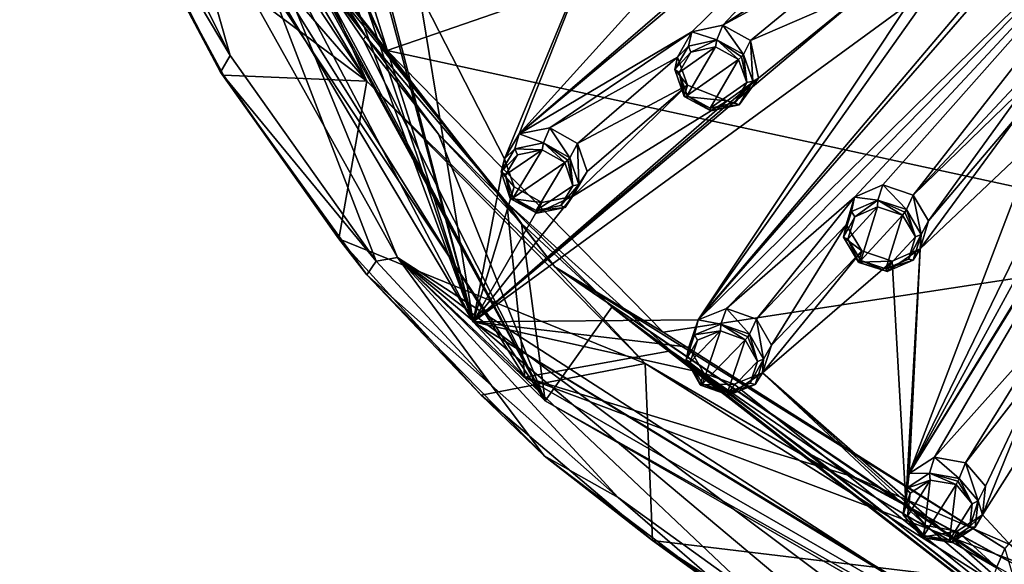
# Model space of a CAD drawing. Units: millimetres. Extents: x -206 to 162, y -158 to 1229.
# Drawn here: x -107 to -69, y 664 to 685 of the extents above; entities that cross this region are included whole.
import ezdxf

# ---------------------------------------------------------------- set-up
doc = ezdxf.new("R2010")
doc.units = ezdxf.units.MM
doc.header["$LTSCALE"] = 41.718519
for name, color, linetype in [('1004', 7, 'CONTINUOUS'), ('1005', 7, 'CONTINUOUS'), ('1016', 7, 'CONTINUOUS'), ('1017', 7, 'CONTINUOUS'), ('1018', 7, 'CONTINUOUS'), ('1019', 7, 'CONTINUOUS'), ('1024', 7, 'CONTINUOUS'), ('1025', 7, 'CONTINUOUS'), ('1026', 7, 'CONTINUOUS'), ('1027', 7, 'CONTINUOUS'), ('1498', 7, 'CONTINUOUS'), ('1515', 7, 'CONTINUOUS'), ('1564', 7, 'CONTINUOUS'), ('386', 7, 'CONTINUOUS'), ('392', 7, 'CONTINUOUS'), ('398', 7, 'CONTINUOUS'), ('401', 7, 'CONTINUOUS'), ('403', 7, 'CONTINUOUS'), ('407', 7, 'CONTINUOUS'), ('424', 7, 'CONTINUOUS'), ('635', 7, 'CONTINUOUS'), ('659', 7, 'CONTINUOUS'), ('682', 7, 'CONTINUOUS'), ('683', 7, 'CONTINUOUS'), ('684', 7, 'CONTINUOUS'), ('685', 7, 'CONTINUOUS'), ('686', 7, 'CONTINUOUS'), ('687', 7, 'CONTINUOUS'), ('724', 7, 'CONTINUOUS'), ('725', 7, 'CONTINUOUS'), ('726', 7, 'CONTINUOUS'), ('762', 7, 'CONTINUOUS'), ('763', 7, 'CONTINUOUS'), ('764', 7, 'CONTINUOUS'), ('765', 7, 'CONTINUOUS'), ('805', 7, 'CONTINUOUS'), ('806', 7, 'CONTINUOUS')]:
    doc.layers.add(name, color=color, linetype=linetype)

msp = doc.modelspace()

# ---------------------------------------------------------------- linework, layer by layer
at = {"layer": '1004', "linetype": 'Continuous'}
for points in [[(-72.114, 667.94, 15.376), (-72.992, 667.366, 14.907), (-72.088, 667.683, 15.455), (-72.114, 667.94, 15.376)], [(-70.988, 667.746, 15.492), (-72.114, 667.94, 15.376), (-71.04, 667.639, 15.574), (-70.988, 667.746, 15.492)], [(-72.114, 667.94, 15.376), (-72.088, 667.683, 15.455), (-71.112, 667.515, 15.556), (-72.114, 667.94, 15.376)], [(-72.114, 667.94, 15.376), (-71.112, 667.515, 15.556), (-71.04, 667.639, 15.574), (-72.114, 667.94, 15.376)], [(-72.992, 667.366, 14.907), (-73.106, 666.361, 14.362), (-72.851, 667.185, 15.049), (-72.992, 667.366, 14.907)], [(-72.992, 667.366, 14.907), (-72.851, 667.185, 15.049), (-72.088, 667.683, 15.455), (-72.992, 667.366, 14.907)], [(-73.106, 666.361, 14.362), (-72.948, 666.312, 14.576), (-72.851, 667.185, 15.049), (-73.106, 666.361, 14.362)], [(-73.106, 666.361, 14.362), (-72.395, 665.519, 14.06), (-72.948, 666.312, 14.576), (-73.106, 666.361, 14.362)], [(-72.948, 666.312, 14.576), (-72.395, 665.519, 14.06), (-72.387, 665.508, 14.205), (-72.948, 666.312, 14.576)], [(-72.332, 665.584, 14.315), (-72.948, 666.312, 14.576), (-72.387, 665.508, 14.205), (-72.332, 665.584, 14.315)]]:
    msp.add_3dface(points, dxfattribs=at)
at = {"layer": '1005', "linetype": 'Continuous'}
for points in [[(-70.495, 666.783, 15.294), (-70.988, 667.746, 15.492), (-71.04, 667.639, 15.574), (-70.495, 666.783, 15.294)], [(-70.275, 666.9, 15.188), (-70.988, 667.746, 15.492), (-70.495, 666.783, 15.294), (-70.275, 666.9, 15.188)], [(-71.112, 667.515, 15.556), (-70.495, 666.783, 15.294), (-71.04, 667.639, 15.574), (-71.112, 667.515, 15.556)], [(-70.392, 665.897, 14.643), (-70.275, 666.9, 15.188), (-70.595, 665.912, 14.821), (-70.392, 665.897, 14.643)], [(-70.275, 666.9, 15.188), (-70.495, 666.783, 15.294), (-70.595, 665.912, 14.821), (-70.275, 666.9, 15.188)], [(-70.392, 665.897, 14.643), (-70.595, 665.912, 14.821), (-71.357, 665.416, 14.416), (-70.392, 665.897, 14.643)], [(-71.27, 665.325, 14.176), (-70.392, 665.897, 14.643), (-71.357, 665.416, 14.416), (-71.27, 665.325, 14.176)], [(-72.395, 665.519, 14.06), (-71.27, 665.325, 14.176), (-72.387, 665.508, 14.205), (-72.395, 665.519, 14.06)], [(-71.27, 665.325, 14.176), (-72.332, 665.584, 14.315), (-72.387, 665.508, 14.205), (-71.27, 665.325, 14.176)], [(-72.332, 665.584, 14.315), (-71.27, 665.325, 14.176), (-71.357, 665.416, 14.416), (-72.332, 665.584, 14.315)]]:
    msp.add_3dface(points, dxfattribs=at)
at = {"layer": '1016', "linetype": 'Continuous'}
for points in [[(-74.075, 678.262, 20.218), (-75.062, 677.83, 19.812), (-74.939, 677.629, 19.943), (-74.075, 678.262, 20.218)], [(-74.075, 678.262, 20.218), (-74.939, 677.629, 19.943), (-74.081, 678.002, 20.296), (-74.075, 678.262, 20.218)], [(-73.135, 677.691, 20.325), (-74.075, 678.262, 20.218), (-74.081, 678.002, 20.296), (-73.135, 677.691, 20.325)], [(-72.983, 677.903, 20.251), (-74.075, 678.262, 20.218), (-73.044, 677.803, 20.338), (-72.983, 677.903, 20.251)], [(-74.075, 678.262, 20.218), (-73.135, 677.691, 20.325), (-73.044, 677.803, 20.338), (-74.075, 678.262, 20.218)], [(-75.062, 677.83, 19.812), (-75.365, 676.86, 19.272), (-74.939, 677.629, 19.943), (-75.062, 677.83, 19.812)], [(-75.365, 676.86, 19.272), (-75.201, 676.787, 19.472), (-74.939, 677.629, 19.943), (-75.365, 676.86, 19.272)], [(-75.365, 676.86, 19.272), (-74.806, 675.92, 18.913), (-75.201, 676.787, 19.472), (-75.365, 676.86, 19.272)], [(-75.201, 676.787, 19.472), (-74.806, 675.92, 18.913), (-74.789, 675.906, 19.056), (-75.201, 676.787, 19.472)], [(-74.716, 675.972, 19.161), (-75.201, 676.787, 19.472), (-74.789, 675.906, 19.056), (-74.716, 675.972, 19.161)]]:
    msp.add_3dface(points, dxfattribs=at)
at = {"layer": '1017', "linetype": 'Continuous'}
for points in [[(-73.135, 677.691, 20.325), (-72.65, 676.876, 20.014), (-73.044, 677.803, 20.338), (-73.135, 677.691, 20.325)], [(-72.65, 676.876, 20.014), (-72.983, 677.903, 20.251), (-73.044, 677.803, 20.338), (-72.65, 676.876, 20.014)], [(-72.424, 676.962, 19.892), (-72.983, 677.903, 20.251), (-72.65, 676.876, 20.014), (-72.424, 676.962, 19.892)], [(-72.727, 675.992, 19.352), (-72.424, 676.962, 19.892), (-72.913, 676.033, 19.543), (-72.727, 675.992, 19.352)], [(-72.424, 676.962, 19.892), (-72.65, 676.876, 20.014), (-72.913, 676.033, 19.543), (-72.424, 676.962, 19.892)], [(-73.715, 675.561, 18.947), (-74.716, 675.972, 19.161), (-74.789, 675.906, 19.056), (-73.715, 675.561, 18.947)], [(-73.715, 675.561, 18.947), (-73.771, 675.66, 19.19), (-74.716, 675.972, 19.161), (-73.715, 675.561, 18.947)], [(-72.727, 675.992, 19.352), (-72.913, 676.033, 19.543), (-73.771, 675.66, 19.19), (-72.727, 675.992, 19.352)], [(-73.715, 675.561, 18.947), (-72.727, 675.992, 19.352), (-73.771, 675.66, 19.19), (-73.715, 675.561, 18.947)], [(-74.806, 675.92, 18.913), (-73.715, 675.561, 18.947), (-74.789, 675.906, 19.056), (-74.806, 675.92, 18.913)]]:
    msp.add_3dface(points, dxfattribs=at)
at = {"layer": '1018', "linetype": 'Continuous'}
for points in [[(-80.009, 673.576, 16.682), (-81.002, 673.172, 16.27), (-80.021, 673.317, 16.755), (-80.009, 673.576, 16.682)], [(-81.002, 673.172, 16.27), (-80.884, 672.966, 16.398), (-80.021, 673.317, 16.755), (-81.002, 673.172, 16.27)], [(-80.009, 673.576, 16.682), (-80.021, 673.317, 16.755), (-79.083, 672.984, 16.78), (-80.009, 673.576, 16.682)], [(-78.926, 673.192, 16.711), (-80.009, 673.576, 16.682), (-78.989, 673.094, 16.795), (-78.926, 673.192, 16.711)], [(-80.009, 673.576, 16.682), (-79.083, 672.984, 16.78), (-78.989, 673.094, 16.795), (-80.009, 673.576, 16.682)], [(-81.002, 673.172, 16.27), (-81.323, 672.218, 15.717), (-80.884, 672.966, 16.398), (-81.002, 673.172, 16.27)], [(-81.323, 672.218, 15.717), (-81.162, 672.137, 15.919), (-80.884, 672.966, 16.398), (-81.323, 672.218, 15.717)], [(-81.323, 672.218, 15.717), (-80.789, 671.278, 15.349), (-81.162, 672.137, 15.919), (-81.323, 672.218, 15.717)], [(-81.162, 672.137, 15.919), (-80.789, 671.278, 15.349), (-80.773, 671.261, 15.492), (-81.162, 672.137, 15.919)], [(-80.698, 671.323, 15.6), (-81.162, 672.137, 15.919), (-80.773, 671.261, 15.492), (-80.698, 671.323, 15.6)]]:
    msp.add_3dface(points, dxfattribs=at)
at = {"layer": '1019', "linetype": 'Continuous'}
for points in [[(-79.083, 672.984, 16.78), (-78.619, 672.167, 16.46), (-78.989, 673.094, 16.795), (-79.083, 672.984, 16.78)], [(-78.619, 672.167, 16.46), (-78.926, 673.192, 16.711), (-78.989, 673.094, 16.795), (-78.619, 672.167, 16.46)], [(-78.391, 672.248, 16.34), (-78.926, 673.192, 16.711), (-78.619, 672.167, 16.46), (-78.391, 672.248, 16.34)], [(-78.715, 671.296, 15.788), (-78.391, 672.248, 16.34), (-78.899, 671.34, 15.981), (-78.715, 671.296, 15.788)], [(-78.391, 672.248, 16.34), (-78.619, 672.167, 16.46), (-78.899, 671.34, 15.981), (-78.391, 672.248, 16.34)], [(-80.789, 671.278, 15.349), (-79.708, 670.894, 15.378), (-80.773, 671.261, 15.492), (-80.789, 671.278, 15.349)], [(-79.708, 670.894, 15.378), (-80.698, 671.323, 15.6), (-80.773, 671.261, 15.492), (-79.708, 670.894, 15.378)], [(-80.698, 671.323, 15.6), (-79.708, 670.894, 15.378), (-79.761, 670.991, 15.625), (-80.698, 671.323, 15.6)], [(-78.715, 671.296, 15.788), (-78.899, 671.34, 15.981), (-79.761, 670.991, 15.625), (-78.715, 671.296, 15.788)], [(-79.708, 670.894, 15.378), (-78.715, 671.296, 15.788), (-79.761, 670.991, 15.625), (-79.708, 670.894, 15.378)]]:
    msp.add_3dface(points, dxfattribs=at)
at = {"layer": '1024', "linetype": 'Continuous'}
for points in [[(-80.16, 684.31, 21.955), (-81.236, 684.075, 21.621), (-81.141, 683.851, 21.738), (-80.16, 684.31, 21.955)], [(-80.16, 684.31, 21.955), (-81.141, 683.851, 21.738), (-80.207, 684.054, 22.029), (-80.16, 684.31, 21.955)], [(-79.333, 683.577, 21.977), (-80.16, 684.31, 21.955), (-80.207, 684.054, 22.029), (-79.333, 683.577, 21.977)], [(-79.151, 683.761, 21.895), (-80.16, 684.31, 21.955), (-79.222, 683.671, 21.985), (-79.151, 683.761, 21.895)], [(-80.16, 684.31, 21.955), (-79.333, 683.577, 21.977), (-79.222, 683.671, 21.985), (-80.16, 684.31, 21.955)], [(-81.236, 684.075, 21.621), (-81.748, 683.192, 21.089), (-81.141, 683.851, 21.738), (-81.236, 684.075, 21.621)], [(-81.748, 683.192, 21.089), (-81.586, 683.084, 21.275), (-81.141, 683.851, 21.738), (-81.748, 683.192, 21.089)], [(-81.748, 683.192, 21.089), (-81.396, 682.179, 20.67), (-81.586, 683.084, 21.275), (-81.748, 683.192, 21.089)], [(-81.586, 683.084, 21.275), (-81.396, 682.179, 20.67), (-81.371, 682.158, 20.81), (-81.586, 683.084, 21.275)], [(-81.281, 682.206, 20.911), (-81.586, 683.084, 21.275), (-81.371, 682.158, 20.81), (-81.281, 682.206, 20.911)]]:
    msp.add_3dface(points, dxfattribs=at)
at = {"layer": '1025', "linetype": 'Continuous'}
for points in [[(-79.028, 682.7, 21.614), (-79.151, 683.761, 21.895), (-79.222, 683.671, 21.985), (-79.028, 682.7, 21.614)], [(-78.799, 682.748, 21.477), (-79.151, 683.761, 21.895), (-79.028, 682.7, 21.614), (-78.799, 682.748, 21.477)], [(-79.333, 683.577, 21.977), (-79.028, 682.7, 21.614), (-79.222, 683.671, 21.985), (-79.333, 683.577, 21.977)], [(-79.312, 681.865, 20.944), (-78.799, 682.748, 21.477), (-79.472, 681.933, 21.15), (-79.312, 681.865, 20.944)], [(-78.799, 682.748, 21.477), (-79.028, 682.7, 21.614), (-79.472, 681.933, 21.15), (-78.799, 682.748, 21.477)], [(-81.396, 682.179, 20.67), (-80.388, 681.63, 20.61), (-81.371, 682.158, 20.81), (-81.396, 682.179, 20.67)], [(-80.388, 681.63, 20.61), (-81.281, 682.206, 20.911), (-81.371, 682.158, 20.81), (-80.388, 681.63, 20.61)], [(-80.388, 681.63, 20.61), (-80.407, 681.73, 20.86), (-81.281, 682.206, 20.911), (-80.388, 681.63, 20.61)], [(-79.312, 681.865, 20.944), (-79.472, 681.933, 21.15), (-80.407, 681.73, 20.86), (-79.312, 681.865, 20.944)], [(-80.388, 681.63, 20.61), (-79.312, 681.865, 20.944), (-80.407, 681.73, 20.86), (-80.388, 681.63, 20.61)]]:
    msp.add_3dface(points, dxfattribs=at)
at = {"layer": '1026', "linetype": 'Continuous'}
for points in [[(-86.719, 680.419, 18.672), (-87.794, 680.201, 18.329), (-86.771, 680.164, 18.742), (-86.719, 680.419, 18.672)], [(-86.719, 680.419, 18.672), (-86.771, 680.164, 18.742), (-85.903, 679.677, 18.691), (-86.719, 680.419, 18.672)], [(-85.719, 679.858, 18.613), (-86.719, 680.419, 18.672), (-85.792, 679.769, 18.701), (-85.719, 679.858, 18.613)], [(-86.719, 680.419, 18.672), (-85.903, 679.677, 18.691), (-85.792, 679.769, 18.701), (-86.719, 680.419, 18.672)], [(-87.794, 680.201, 18.329), (-88.31, 679.331, 17.784), (-87.703, 679.974, 18.444), (-87.794, 680.201, 18.329)], [(-87.794, 680.201, 18.329), (-87.703, 679.974, 18.444), (-86.771, 680.164, 18.742), (-87.794, 680.201, 18.329)], [(-88.31, 679.331, 17.784), (-88.151, 679.218, 17.972), (-87.703, 679.974, 18.444), (-88.31, 679.331, 17.784)], [(-88.31, 679.331, 17.784), (-87.97, 678.326, 17.361), (-88.151, 679.218, 17.972), (-88.31, 679.331, 17.784)], [(-88.151, 679.218, 17.972), (-87.97, 678.326, 17.361), (-87.948, 678.302, 17.502), (-88.151, 679.218, 17.972)], [(-87.856, 678.348, 17.605), (-88.151, 679.218, 17.972), (-87.948, 678.302, 17.502), (-87.856, 678.348, 17.605)]]:
    msp.add_3dface(points, dxfattribs=at)
at = {"layer": '1027', "linetype": 'Continuous'}
for points in [[(-85.903, 679.677, 18.691), (-85.609, 678.803, 18.322), (-85.792, 679.769, 18.701), (-85.903, 679.677, 18.691)], [(-85.609, 678.803, 18.322), (-85.719, 679.858, 18.613), (-85.792, 679.769, 18.701), (-85.609, 678.803, 18.322)], [(-85.379, 678.849, 18.188), (-85.719, 679.858, 18.613), (-85.609, 678.803, 18.322), (-85.379, 678.849, 18.188)], [(-85.898, 677.981, 17.644), (-85.379, 678.849, 18.188), (-86.058, 678.05, 17.851), (-85.898, 677.981, 17.644)], [(-85.379, 678.849, 18.188), (-85.609, 678.803, 18.322), (-86.058, 678.05, 17.851), (-85.379, 678.849, 18.188)], [(-87.97, 678.326, 17.361), (-86.971, 677.765, 17.302), (-87.948, 678.302, 17.502), (-87.97, 678.326, 17.361)], [(-86.971, 677.765, 17.302), (-87.856, 678.348, 17.605), (-87.948, 678.302, 17.502), (-86.971, 677.765, 17.302)], [(-87.856, 678.348, 17.605), (-86.971, 677.765, 17.302), (-86.989, 677.862, 17.554), (-87.856, 678.348, 17.605)], [(-85.898, 677.981, 17.644), (-86.058, 678.05, 17.851), (-86.989, 677.862, 17.554), (-85.898, 677.981, 17.644)], [(-86.971, 677.765, 17.302), (-85.898, 677.981, 17.644), (-86.989, 677.862, 17.554), (-86.971, 677.765, 17.302)]]:
    msp.add_3dface(points, dxfattribs=at)
at = {"layer": '1498', "linetype": 'Continuous'}
for points in [[(-93.439, 684.44, 5.677), (-97.789, 691.297, 8.272), (-96.093, 688.082, 7.007), (-93.439, 684.44, 5.677)], [(-93.541, 684.328, 5.61), (-93.439, 684.44, 5.677), (-96.093, 688.082, 7.007), (-93.541, 684.328, 5.61)], [(-90.684, 680.75, 4.339), (-93.439, 684.44, 5.677), (-93.541, 684.328, 5.61), (-90.684, 680.75, 4.339)], [(-88.107, 678.153, 3.486), (-93.439, 684.44, 5.677), (-90.684, 680.75, 4.339), (-88.107, 678.153, 3.486)], [(-87.542, 677.372, 3.2), (-88.107, 678.153, 3.486), (-90.684, 680.75, 4.339), (-87.542, 677.372, 3.2)], [(-81.903, 672.567, 1.746), (-88.107, 678.153, 3.486), (-84.134, 674.216, 2.203), (-81.903, 672.567, 1.746)], [(-84.134, 674.216, 2.203), (-88.107, 678.153, 3.486), (-87.542, 677.372, 3.2), (-84.134, 674.216, 2.203)], [(-84.134, 674.216, 2.203), (-81.905, 672.565, 1.745), (-81.903, 672.567, 1.746), (-84.134, 674.216, 2.203)], [(-76.606, 668.641, 0.654), (-81.903, 672.567, 1.746), (-81.905, 672.565, 1.745), (-76.606, 668.641, 0.654)], [(-74.952, 667.793, 0.49), (-81.903, 672.567, 1.746), (-76.606, 668.641, 0.654), (-74.952, 667.793, 0.49)], [(-68.287, 664.164, -0.27), (-74.952, 667.793, 0.49), (-76.606, 668.641, 0.654), (-68.287, 664.164, -0.27)], [(-59.374, 661.039, -0.479), (-74.952, 667.793, 0.49), (-68.287, 664.164, -0.27), (-59.374, 661.039, -0.479)]]:
    msp.add_3dface(points, dxfattribs=at)
at = {"layer": '1515', "linetype": 'Continuous'}
for points in [[(-102.553, 694.543, 20.247), (-86.655, 670.677, 12.254), (-100.228, 696.032, 10.144), (-102.553, 694.543, 20.247)], [(-86.655, 670.677, 12.254), (-98.326, 691.991, 8.521), (-100.228, 696.032, 10.144), (-86.655, 670.677, 12.254)], [(-86.655, 670.677, 12.254), (-96.093, 688.082, 7.007), (-98.326, 691.991, 8.521), (-86.655, 670.677, 12.254)], [(-86.655, 670.677, 12.254), (-93.541, 684.328, 5.61), (-96.093, 688.082, 7.007), (-86.655, 670.677, 12.254)], [(-86.655, 670.677, 12.254), (-90.684, 680.75, 4.339), (-93.541, 684.328, 5.61), (-86.655, 670.677, 12.254)], [(-86.655, 670.677, 12.254), (-87.542, 677.372, 3.2), (-90.684, 680.75, 4.339), (-86.655, 670.677, 12.254)], [(-86.655, 670.677, 12.254), (-84.134, 674.216, 2.203), (-87.542, 677.372, 3.2), (-86.655, 670.677, 12.254)], [(-86.655, 670.677, 12.254), (-60.816, 656.126, 9.645), (-84.134, 674.216, 2.203), (-86.655, 670.677, 12.254)], [(-84.134, 674.216, 2.203), (-60.816, 656.126, 9.645), (-81.905, 672.565, 1.745), (-84.134, 674.216, 2.203)], [(-76.606, 668.641, 0.654), (-81.905, 672.565, 1.745), (-60.816, 656.126, 9.645), (-76.606, 668.641, 0.654)], [(-60.816, 656.126, 9.645), (-68.287, 664.164, -0.27), (-76.606, 668.641, 0.654), (-60.816, 656.126, 9.645)]]:
    msp.add_3dface(points, dxfattribs=at)
at = {"layer": '1564', "linetype": 'Continuous'}
for points in [[(-87.416, 671.564, 12.586), (-103.108, 696.678, 21.147), (-88.107, 678.153, 3.486), (-87.416, 671.564, 12.586)], [(-103.108, 696.678, 21.147), (-97.789, 691.297, 8.272), (-93.439, 684.44, 5.677), (-103.108, 696.678, 21.147)], [(-103.108, 696.678, 21.147), (-93.439, 684.44, 5.677), (-88.107, 678.153, 3.486), (-103.108, 696.678, 21.147)], [(-87.416, 671.564, 12.586), (-88.107, 678.153, 3.486), (-81.903, 672.567, 1.746), (-87.416, 671.564, 12.586)], [(-87.416, 671.564, 12.586), (-81.903, 672.567, 1.746), (-74.952, 667.793, 0.49), (-87.416, 671.564, 12.586)], [(-60.813, 656.251, 9.76), (-87.416, 671.564, 12.586), (-59.374, 661.039, -0.479), (-60.813, 656.251, 9.76)], [(-87.416, 671.564, 12.586), (-74.952, 667.793, 0.49), (-59.374, 661.039, -0.479), (-87.416, 671.564, 12.586)]]:
    msp.add_3dface(points, dxfattribs=at)
at = {"layer": '386', "color": 7, "linetype": 'Continuous', "true_color": 0xf5f5f5}
for points in [[(-93.401, 682.75, 0.587), (-106.526, 702.66, 22.087), (-105.12, 709.096, 10.233), (-93.401, 682.75, 0.587)], [(-104.82, 695.935, 19.444), (-106.526, 702.66, 22.087), (-93.401, 682.75, 0.587), (-104.82, 695.935, 19.444)], [(-102.261, 689.368, 16.988), (-104.82, 695.935, 19.444), (-93.401, 682.75, 0.587), (-102.261, 689.368, 16.988)], [(-98.823, 682.975, 14.731), (-102.261, 689.368, 16.988), (-93.401, 682.75, 0.587), (-98.823, 682.975, 14.731)], [(-94.45, 676.793, 12.696), (-98.823, 682.975, 14.731), (-93.401, 682.75, 0.587), (-94.45, 676.793, 12.696)], [(-82.868, 672.083, -2.505), (-94.45, 676.793, 12.696), (-93.401, 682.75, 0.587), (-82.868, 672.083, -2.505)], [(-89.069, 670.895, 10.924), (-94.45, 676.793, 12.696), (-82.868, 672.083, -2.505), (-89.069, 670.895, 10.924)], [(-82.594, 665.398, 9.478), (-89.069, 670.895, 10.924), (-82.868, 672.083, -2.505), (-82.594, 665.398, 9.478)], [(-69.771, 663.859, -4.189), (-82.594, 665.398, 9.478), (-82.868, 672.083, -2.505), (-69.771, 663.859, -4.189)], [(-74.946, 660.478, 8.444), (-82.594, 665.398, 9.478), (-69.771, 663.859, -4.189), (-74.946, 660.478, 8.444)]]:
    msp.add_3dface(points, dxfattribs=at)
at = {"layer": '392', "color": 7, "linetype": 'Continuous', "true_color": 0xf5f5f5}
for points in [[(-98.563, 683.72, 16.297), (-93.041, 675.957, 13.745), (-105.746, 708.961, 26.194), (-98.563, 683.72, 16.297)], [(-105.746, 708.961, 26.194), (-93.041, 675.957, 13.745), (-92.232, 676.095, 14.006), (-105.746, 708.961, 26.194)], [(-102.656, 691.966, 19.256), (-98.563, 683.72, 16.297), (-105.746, 708.961, 26.194), (-102.656, 691.966, 19.256)], [(-93.041, 675.957, 13.745), (-88.68, 671.249, 12.341), (-92.232, 676.095, 14.006), (-93.041, 675.957, 13.745)], [(-67.103, 657.28, 9.385), (-60.875, 655.85, 9.735), (-92.232, 676.095, 14.006), (-67.103, 657.28, 9.385)], [(-73.019, 659.983, 9.712), (-67.103, 657.28, 9.385), (-92.232, 676.095, 14.006), (-73.019, 659.983, 9.712)], [(-78.642, 663.246, 10.321), (-73.019, 659.983, 9.712), (-92.232, 676.095, 14.006), (-78.642, 663.246, 10.321)], [(-83.889, 667.023, 11.202), (-78.642, 663.246, 10.321), (-92.232, 676.095, 14.006), (-83.889, 667.023, 11.202)], [(-88.68, 671.249, 12.341), (-83.889, 667.023, 11.202), (-92.232, 676.095, 14.006), (-88.68, 671.249, 12.341)]]:
    msp.add_3dface(points, dxfattribs=at)
at = {"layer": '398', "color": 7, "linetype": 'Continuous', "true_color": 0xf5f5f5}
for points in [[(-98.563, 683.72, 16.297), (-102.656, 691.966, 19.256), (-103.143, 691.41, 18.593), (-98.563, 683.72, 16.297)], [(-103.143, 691.41, 18.593), (-102.261, 689.368, 16.988), (-98.929, 683.099, 15.62), (-103.143, 691.41, 18.593)], [(-98.563, 683.72, 16.297), (-103.143, 691.41, 18.593), (-98.929, 683.099, 15.62), (-98.563, 683.72, 16.297)], [(-102.261, 689.368, 16.988), (-98.823, 682.975, 14.731), (-98.929, 683.099, 15.62), (-102.261, 689.368, 16.988)], [(-93.041, 675.957, 13.745), (-98.563, 683.72, 16.297), (-98.929, 683.099, 15.62), (-93.041, 675.957, 13.745)], [(-98.823, 682.975, 14.731), (-94.45, 676.793, 12.696), (-98.929, 683.099, 15.62), (-98.823, 682.975, 14.731)], [(-98.929, 683.099, 15.62), (-94.45, 676.793, 12.696), (-93.398, 675.431, 13.109), (-98.929, 683.099, 15.62)], [(-93.041, 675.957, 13.745), (-98.929, 683.099, 15.62), (-93.398, 675.431, 13.109), (-93.041, 675.957, 13.745)], [(-94.45, 676.793, 12.696), (-89.069, 670.895, 10.924), (-93.398, 675.431, 13.109), (-94.45, 676.793, 12.696)], [(-88.68, 671.249, 12.341), (-93.041, 675.957, 13.745), (-93.398, 675.431, 13.109), (-88.68, 671.249, 12.341)], [(-93.398, 675.431, 13.109), (-89.069, 670.895, 10.924), (-86.688, 668.597, 11.121), (-93.398, 675.431, 13.109)], [(-88.68, 671.249, 12.341), (-93.398, 675.431, 13.109), (-86.688, 668.597, 11.121), (-88.68, 671.249, 12.341)], [(-83.889, 667.023, 11.202), (-88.68, 671.249, 12.341), (-86.688, 668.597, 11.121), (-83.889, 667.023, 11.202)], [(-89.069, 670.895, 10.924), (-82.594, 665.398, 9.478), (-86.688, 668.597, 11.121), (-89.069, 670.895, 10.924)], [(-86.688, 668.597, 11.121), (-82.594, 665.398, 9.478), (-78.965, 662.766, 9.705), (-86.688, 668.597, 11.121)], [(-83.889, 667.023, 11.202), (-86.688, 668.597, 11.121), (-78.965, 662.766, 9.705), (-83.889, 667.023, 11.202)], [(-78.642, 663.246, 10.321), (-83.889, 667.023, 11.202), (-78.965, 662.766, 9.705), (-78.642, 663.246, 10.321)], [(-82.594, 665.398, 9.478), (-74.946, 660.478, 8.444), (-78.965, 662.766, 9.705), (-82.594, 665.398, 9.478)]]:
    msp.add_3dface(points, dxfattribs=at)
at = {"layer": '401', "color": 7, "linetype": 'Continuous', "true_color": 0xf5f5f5}
for points in [[(-104.024, 709.69, 9.213), (-92.626, 683.912, -0.404), (-104.803, 709.443, 9.506), (-104.024, 709.69, 9.213)], [(-104.803, 709.443, 9.506), (-92.626, 683.912, -0.404), (-98.474, 691.317, 2.606), (-104.803, 709.443, 9.506)], [(-93.401, 682.75, 0.587), (-105.12, 709.096, 10.233), (-98.474, 691.317, 2.606), (-93.401, 682.75, 0.587)], [(-93.401, 682.75, 0.587), (-98.474, 691.317, 2.606), (-86.292, 675.742, -2.388), (-93.401, 682.75, 0.587)], [(-98.474, 691.317, 2.606), (-92.626, 683.912, -0.404), (-86.292, 675.742, -2.388), (-98.474, 691.317, 2.606)], [(-92.626, 683.912, -0.404), (-82.187, 673.272, -3.626), (-86.292, 675.742, -2.388), (-92.626, 683.912, -0.404)], [(-82.868, 672.083, -2.505), (-93.401, 682.75, 0.587), (-86.292, 675.742, -2.388), (-82.868, 672.083, -2.505)], [(-82.868, 672.083, -2.505), (-86.292, 675.742, -2.388), (-69.578, 664.368, -4.979), (-82.868, 672.083, -2.505)], [(-82.187, 673.272, -3.626), (-69.263, 665.089, -5.474), (-86.292, 675.742, -2.388), (-82.187, 673.272, -3.626)], [(-86.292, 675.742, -2.388), (-69.263, 665.089, -5.474), (-69.562, 664.404, -5.016), (-86.292, 675.742, -2.388)], [(-69.578, 664.368, -4.979), (-86.292, 675.742, -2.388), (-69.562, 664.404, -5.016), (-69.578, 664.368, -4.979)], [(-69.771, 663.859, -4.189), (-82.868, 672.083, -2.505), (-69.578, 664.368, -4.979), (-69.771, 663.859, -4.189)]]:
    msp.add_3dface(points, dxfattribs=at)
at = {"layer": '403', "color": 7, "linetype": 'Continuous', "true_color": 0xf5f5f5}
msp.add_3dface([(-69.562, 664.404, -5.016), (-69.263, 665.089, -5.474), (-68.967, 664.068, -5.015), (-69.562, 664.404, -5.016)], dxfattribs=at)
at = {"layer": '407', "color": 7, "linetype": 'Continuous', "true_color": 0xf5f5f5}
for points in [[(-92.626, 683.912, -0.404), (-104.024, 709.69, 9.213), (-67.797, 692.472, -2.283), (-92.626, 683.912, -0.404)], [(-59.496, 676.732, -7.823), (-92.626, 683.912, -0.404), (-67.797, 692.472, -2.283), (-59.496, 676.732, -7.823)], [(-82.187, 673.272, -3.626), (-92.626, 683.912, -0.404), (-59.496, 676.732, -7.823), (-82.187, 673.272, -3.626)], [(-69.263, 665.089, -5.474), (-82.187, 673.272, -3.626), (-59.496, 676.732, -7.823), (-69.263, 665.089, -5.474)]]:
    msp.add_3dface(points, dxfattribs=at)
at = {"layer": '424', "color": 7, "linetype": 'Continuous', "true_color": 0xf5f5f5}
for points in [[(-105.746, 708.961, 26.194), (-92.232, 676.095, 14.006), (-102.553, 694.543, 20.247), (-105.746, 708.961, 26.194)], [(-102.553, 694.543, 20.247), (-92.232, 676.095, 14.006), (-86.655, 670.677, 12.254), (-102.553, 694.543, 20.247)], [(-92.232, 676.095, 14.006), (-60.875, 655.85, 9.735), (-86.655, 670.677, 12.254), (-92.232, 676.095, 14.006)], [(-60.875, 655.85, 9.735), (-60.816, 656.126, 9.645), (-86.655, 670.677, 12.254), (-60.875, 655.85, 9.735)]]:
    msp.add_3dface(points, dxfattribs=at)
at = {"layer": '635', "linetype": 'Continuous'}
for points in [[(-104.311, 702.021, 23.483), (-89.373, 673.66, 13.425), (-98.215, 697.574, 22.941), (-104.311, 702.021, 23.483)], [(-98.215, 697.574, 22.941), (-89.373, 673.66, 13.425), (-97.081, 696.468, 22.701), (-98.215, 697.574, 22.941)], [(-97.081, 696.468, 22.701), (-89.373, 673.66, 13.425), (-95.57, 696.759, 23.188), (-97.081, 696.468, 22.701)], [(-95.57, 696.759, 23.188), (-89.373, 673.66, 13.425), (-93.547, 686.855, 19.003), (-95.57, 696.759, 23.188)], [(-87.635, 680.764, 17.371), (-81.103, 684.622, 20.65), (-69.528, 695.91, 28.218), (-87.635, 680.764, 17.371)], [(-70.863, 695.219, 27.654), (-87.635, 680.764, 17.371), (-69.528, 695.91, 28.218), (-70.863, 695.219, 27.654)], [(-81.103, 684.622, 20.65), (-79.938, 684.868, 21.009), (-69.528, 695.91, 28.218), (-81.103, 684.622, 20.65)], [(-69.528, 695.91, 28.218), (-79.938, 684.868, 21.009), (-67.527, 693.094, 27.29), (-69.528, 695.91, 28.218)], [(-77.251, 692.232, 25.042), (-87.635, 680.764, 17.371), (-70.863, 695.219, 27.654), (-77.251, 692.232, 25.042)], [(-67.527, 693.094, 27.29), (-79.938, 684.868, 21.009), (-68.729, 692.214, 26.663), (-67.527, 693.094, 27.29)], [(-79.793, 674.165, 15.75), (-61.558, 692.734, 28.171), (-80.87, 673.737, 15.31), (-79.793, 674.165, 15.75)], [(-80.87, 673.737, 15.31), (-61.558, 692.734, 28.171), (-65.722, 691.133, 26.703), (-80.87, 673.737, 15.31)], [(-61.558, 692.734, 28.171), (-79.793, 674.165, 15.75), (-74.952, 678.374, 18.836), (-61.558, 692.734, 28.171)], [(-73.882, 678.833, 19.273), (-61.558, 692.734, 28.171), (-74.952, 678.374, 18.836), (-73.882, 678.833, 19.273)], [(-72.739, 678.449, 19.305), (-61.558, 692.734, 28.171), (-73.882, 678.833, 19.273), (-72.739, 678.449, 19.305)], [(-61.558, 692.734, 28.171), (-72.739, 678.449, 19.305), (-64.034, 687.755, 25.414), (-61.558, 692.734, 28.171)], [(-84.338, 689.15, 22.136), (-87.635, 680.764, 17.371), (-77.251, 692.232, 25.042), (-84.338, 689.15, 22.136)], [(-79.938, 684.868, 21.009), (-74.769, 687.66, 23.38), (-68.729, 692.214, 26.663), (-79.938, 684.868, 21.009)], [(-66.89, 690.213, 26.064), (-80.87, 673.737, 15.31), (-65.722, 691.133, 26.703), (-66.89, 690.213, 26.064)], [(-71.763, 686.565, 23.437), (-80.87, 673.737, 15.31), (-66.89, 690.213, 26.064), (-71.763, 686.565, 23.437)], [(-91.415, 686.115, 19.133), (-88.19, 679.822, 16.783), (-84.338, 689.15, 22.136), (-91.415, 686.115, 19.133)], [(-88.19, 679.822, 16.783), (-87.635, 680.764, 17.371), (-84.338, 689.15, 22.136), (-88.19, 679.822, 16.783)], [(-79.938, 684.868, 21.009), (-78.884, 684.285, 20.943), (-74.769, 687.66, 23.38), (-79.938, 684.868, 21.009)], [(-78.884, 684.285, 20.943), (-74.444, 686.213, 22.754), (-74.769, 687.66, 23.38), (-78.884, 684.285, 20.943)], [(-72.739, 678.449, 19.305), (-68.439, 682.617, 22.159), (-64.034, 687.755, 25.414), (-72.739, 678.449, 19.305)], [(-72.885, 667.928, 13.942), (-71.932, 668.54, 14.444), (-60.892, 687.31, 25.746), (-72.885, 667.928, 13.942)], [(-61.724, 686.131, 25.043), (-72.885, 667.928, 13.942), (-60.892, 687.31, 25.746), (-61.724, 686.131, 25.043)], [(-71.932, 668.54, 14.444), (-67.661, 673.306, 17.688), (-60.892, 687.31, 25.746), (-71.932, 668.54, 14.444)], [(-93.547, 686.855, 19.003), (-89.373, 673.66, 13.425), (-92.621, 686.094, 18.849), (-93.547, 686.855, 19.003)], [(-72.933, 685.657, 22.78), (-80.87, 673.737, 15.31), (-71.763, 686.565, 23.437), (-72.933, 685.657, 22.78)], [(-92.621, 686.094, 18.849), (-89.373, 673.66, 13.425), (-91.415, 686.115, 19.133), (-92.621, 686.094, 18.849)], [(-91.415, 686.115, 19.133), (-89.373, 673.66, 13.425), (-88.19, 679.822, 16.783), (-91.415, 686.115, 19.133)], [(-78.588, 682.861, 20.312), (-89.373, 673.66, 13.425), (-74.444, 686.213, 22.754), (-78.588, 682.861, 20.312)], [(-74.444, 686.213, 22.754), (-89.373, 673.66, 13.425), (-72.933, 685.657, 22.78), (-74.444, 686.213, 22.754)], [(-78.884, 684.285, 20.943), (-78.588, 682.861, 20.312), (-74.444, 686.213, 22.754), (-78.884, 684.285, 20.943)], [(-65.851, 680.783, 21.737), (-72.885, 667.928, 13.942), (-61.724, 686.131, 25.043), (-65.851, 680.783, 21.737)], [(-89.373, 673.66, 13.425), (-80.87, 673.737, 15.31), (-72.933, 685.657, 22.78), (-89.373, 673.66, 13.425)], [(-87.635, 680.764, 17.371), (-86.473, 680.991, 17.737), (-81.103, 684.622, 20.65), (-87.635, 680.764, 17.371)], [(-81.103, 684.622, 20.65), (-86.473, 680.991, 17.737), (-81.65, 683.664, 20.072), (-81.103, 684.622, 20.65)], [(-86.473, 680.991, 17.737), (-85.428, 680.397, 17.672), (-81.65, 683.664, 20.072), (-86.473, 680.991, 17.737)], [(-85.428, 680.397, 17.672), (-81.274, 682.603, 19.635), (-81.65, 683.664, 20.072), (-85.428, 680.397, 17.672)], [(-79.763, 682.007, 19.656), (-89.373, 673.66, 13.425), (-78.588, 682.861, 20.312), (-79.763, 682.007, 19.656)], [(-85.064, 679.343, 17.229), (-85.616, 678.399, 16.641), (-81.274, 682.603, 19.635), (-85.064, 679.343, 17.229)], [(-81.274, 682.603, 19.635), (-85.616, 678.399, 16.641), (-79.763, 682.007, 19.656), (-81.274, 682.603, 19.635)], [(-85.428, 680.397, 17.672), (-85.064, 679.343, 17.229), (-81.274, 682.603, 19.635), (-85.428, 680.397, 17.672)], [(-72.739, 678.449, 19.305), (-72.147, 677.472, 18.934), (-68.439, 682.617, 22.159), (-72.739, 678.449, 19.305)], [(-68.439, 682.617, 22.159), (-72.147, 677.472, 18.934), (-68.7, 681.542, 21.588), (-68.439, 682.617, 22.159)], [(-85.616, 678.399, 16.641), (-89.373, 673.66, 13.425), (-79.763, 682.007, 19.656), (-85.616, 678.399, 16.641)], [(-72.147, 677.472, 18.934), (-72.462, 676.419, 18.348), (-68.7, 681.542, 21.588), (-72.147, 677.472, 18.934)], [(-72.462, 676.419, 18.348), (-68.055, 680.583, 21.238), (-68.7, 681.542, 21.588), (-72.462, 676.419, 18.348)], [(-66.888, 680.259, 21.293), (-72.885, 667.928, 13.942), (-65.851, 680.783, 21.737), (-66.888, 680.259, 21.293)], [(-72.462, 676.419, 18.348), (-72.885, 667.928, 13.942), (-68.055, 680.583, 21.238), (-72.462, 676.419, 18.348)], [(-68.055, 680.583, 21.238), (-72.885, 667.928, 13.942), (-66.888, 680.259, 21.293), (-68.055, 680.583, 21.238)], [(-89.373, 673.66, 13.425), (-87.827, 678.764, 16.339), (-88.19, 679.822, 16.783), (-89.373, 673.66, 13.425)], [(-87.827, 678.764, 16.339), (-89.373, 673.66, 13.425), (-86.777, 678.169, 16.273), (-87.827, 678.764, 16.339)], [(-86.777, 678.169, 16.273), (-89.373, 673.66, 13.425), (-85.616, 678.399, 16.641), (-86.777, 678.169, 16.273)], [(-79.793, 674.165, 15.75), (-78.661, 673.756, 15.776), (-74.952, 678.374, 18.836), (-79.793, 674.165, 15.75)], [(-74.952, 678.374, 18.836), (-78.661, 673.756, 15.776), (-75.273, 677.323, 18.251), (-74.952, 678.374, 18.836)], [(-78.661, 673.756, 15.776), (-78.093, 672.772, 15.392), (-75.273, 677.323, 18.251), (-78.661, 673.756, 15.776)], [(-78.093, 672.772, 15.392), (-74.68, 676.339, 17.877), (-75.273, 677.323, 18.251), (-78.093, 672.772, 15.392)], [(-78.093, 672.772, 15.392), (-78.433, 671.738, 14.795), (-74.68, 676.339, 17.877), (-78.093, 672.772, 15.392)], [(-74.68, 676.339, 17.877), (-78.433, 671.738, 14.795), (-73.53, 675.956, 17.91), (-74.68, 676.339, 17.877)], [(-73.53, 675.956, 17.91), (-73.005, 666.842, 13.353), (-72.462, 676.419, 18.348), (-73.53, 675.956, 17.91)], [(-73.005, 666.842, 13.353), (-72.885, 667.928, 13.942), (-72.462, 676.419, 18.348), (-73.005, 666.842, 13.353)], [(-78.433, 671.738, 14.795), (-73.005, 666.842, 13.353), (-73.53, 675.956, 17.91), (-78.433, 671.738, 14.795)], [(-80.87, 673.737, 15.31), (-89.373, 673.66, 13.425), (-81.213, 672.705, 14.713), (-80.87, 673.737, 15.31)], [(-89.373, 673.66, 13.425), (-60.793, 656.332, 10.014), (-80.645, 671.716, 14.327), (-89.373, 673.66, 13.425)], [(-89.373, 673.66, 13.425), (-80.645, 671.716, 14.327), (-81.213, 672.705, 14.713), (-89.373, 673.66, 13.425)], [(-71.932, 668.54, 14.444), (-70.752, 668.33, 14.562), (-67.661, 673.306, 17.688), (-71.932, 668.54, 14.444)], [(-67.661, 673.306, 17.688), (-70.752, 668.33, 14.562), (-67.742, 672.204, 17.115), (-67.661, 673.306, 17.688)], [(-70.752, 668.33, 14.562), (-70, 667.45, 14.249), (-67.742, 672.204, 17.115), (-70.752, 668.33, 14.562)], [(-70, 667.45, 14.249), (-70.116, 666.362, 13.66), (-67.742, 672.204, 17.115), (-70, 667.45, 14.249)], [(-70.116, 666.362, 13.66), (-66.955, 671.336, 16.817), (-67.742, 672.204, 17.115), (-70.116, 666.362, 13.66)], [(-80.645, 671.716, 14.327), (-60.793, 656.332, 10.014), (-79.508, 671.307, 14.354), (-80.645, 671.716, 14.327)], [(-79.508, 671.307, 14.354), (-60.793, 656.332, 10.014), (-78.433, 671.738, 14.795), (-79.508, 671.307, 14.354)], [(-78.433, 671.738, 14.795), (-60.793, 656.332, 10.014), (-72.251, 665.958, 13.038), (-78.433, 671.738, 14.795)], [(-78.433, 671.738, 14.795), (-72.251, 665.958, 13.038), (-73.005, 666.842, 13.353), (-78.433, 671.738, 14.795)], [(-70.116, 666.362, 13.66), (-60.793, 656.332, 10.014), (-66.955, 671.336, 16.817), (-70.116, 666.362, 13.66)], [(-71.067, 665.748, 13.157), (-60.793, 656.332, 10.014), (-70.116, 666.362, 13.66), (-71.067, 665.748, 13.157)], [(-72.251, 665.958, 13.038), (-60.793, 656.332, 10.014), (-71.067, 665.748, 13.157), (-72.251, 665.958, 13.038)]]:
    msp.add_3dface(points, dxfattribs=at)
at = {"layer": '659', "linetype": 'Continuous'}
for points in [[(-89.373, 673.66, 13.425), (-104.311, 702.021, 23.483), (-103.108, 696.678, 21.147), (-89.373, 673.66, 13.425)], [(-87.416, 671.564, 12.586), (-89.373, 673.66, 13.425), (-103.108, 696.678, 21.147), (-87.416, 671.564, 12.586)], [(-60.793, 656.332, 10.014), (-89.373, 673.66, 13.425), (-60.817, 656.245, 9.903), (-60.793, 656.332, 10.014)], [(-89.373, 673.66, 13.425), (-60.813, 656.251, 9.76), (-60.817, 656.245, 9.903), (-89.373, 673.66, 13.425)], [(-60.813, 656.251, 9.76), (-89.373, 673.66, 13.425), (-87.416, 671.564, 12.586), (-60.813, 656.251, 9.76)]]:
    msp.add_3dface(points, dxfattribs=at)
at = {"layer": '682', "linetype": 'Continuous'}
for points in [[(-85.379, 678.849, 18.188), (-85.428, 680.397, 17.672), (-85.719, 679.858, 18.613), (-85.379, 678.849, 18.188)], [(-85.064, 679.343, 17.229), (-85.428, 680.397, 17.672), (-85.379, 678.849, 18.188), (-85.064, 679.343, 17.229)], [(-85.616, 678.399, 16.641), (-85.064, 679.343, 17.229), (-85.379, 678.849, 18.188), (-85.616, 678.399, 16.641)], [(-87.827, 678.764, 16.339), (-86.777, 678.169, 16.273), (-87.97, 678.326, 17.361), (-87.827, 678.764, 16.339)], [(-85.898, 677.981, 17.644), (-85.616, 678.399, 16.641), (-85.379, 678.849, 18.188), (-85.898, 677.981, 17.644)], [(-87.97, 678.326, 17.361), (-86.777, 678.169, 16.273), (-86.971, 677.765, 17.302), (-87.97, 678.326, 17.361)], [(-86.777, 678.169, 16.273), (-85.616, 678.399, 16.641), (-86.971, 677.765, 17.302), (-86.777, 678.169, 16.273)], [(-86.971, 677.765, 17.302), (-85.616, 678.399, 16.641), (-85.898, 677.981, 17.644), (-86.971, 677.765, 17.302)]]:
    msp.add_3dface(points, dxfattribs=at)
at = {"layer": '683', "linetype": 'Continuous'}
for points in [[(-87.635, 680.764, 17.371), (-88.19, 679.822, 16.783), (-87.794, 680.201, 18.329), (-87.635, 680.764, 17.371)], [(-86.719, 680.419, 18.672), (-87.635, 680.764, 17.371), (-87.794, 680.201, 18.329), (-86.719, 680.419, 18.672)], [(-86.473, 680.991, 17.737), (-87.635, 680.764, 17.371), (-86.719, 680.419, 18.672), (-86.473, 680.991, 17.737)], [(-85.719, 679.858, 18.613), (-86.473, 680.991, 17.737), (-86.719, 680.419, 18.672), (-85.719, 679.858, 18.613)], [(-85.428, 680.397, 17.672), (-86.473, 680.991, 17.737), (-85.719, 679.858, 18.613), (-85.428, 680.397, 17.672)], [(-87.794, 680.201, 18.329), (-88.19, 679.822, 16.783), (-88.31, 679.331, 17.784), (-87.794, 680.201, 18.329)], [(-88.19, 679.822, 16.783), (-87.827, 678.764, 16.339), (-88.31, 679.331, 17.784), (-88.19, 679.822, 16.783)], [(-87.827, 678.764, 16.339), (-87.97, 678.326, 17.361), (-88.31, 679.331, 17.784), (-87.827, 678.764, 16.339)]]:
    msp.add_3dface(points, dxfattribs=at)
at = {"layer": '684', "linetype": 'Continuous'}
for points in [[(-78.391, 672.248, 16.34), (-78.661, 673.756, 15.776), (-78.926, 673.192, 16.711), (-78.391, 672.248, 16.34)], [(-78.093, 672.772, 15.392), (-78.661, 673.756, 15.776), (-78.391, 672.248, 16.34), (-78.093, 672.772, 15.392)], [(-78.433, 671.738, 14.795), (-78.093, 672.772, 15.392), (-78.391, 672.248, 16.34), (-78.433, 671.738, 14.795)], [(-78.715, 671.296, 15.788), (-78.433, 671.738, 14.795), (-78.391, 672.248, 16.34), (-78.715, 671.296, 15.788)], [(-80.645, 671.716, 14.327), (-79.508, 671.307, 14.354), (-80.789, 671.278, 15.349), (-80.645, 671.716, 14.327)], [(-79.508, 671.307, 14.354), (-78.433, 671.738, 14.795), (-79.708, 670.894, 15.378), (-79.508, 671.307, 14.354)], [(-79.708, 670.894, 15.378), (-78.433, 671.738, 14.795), (-78.715, 671.296, 15.788), (-79.708, 670.894, 15.378)], [(-80.789, 671.278, 15.349), (-79.508, 671.307, 14.354), (-79.708, 670.894, 15.378), (-80.789, 671.278, 15.349)]]:
    msp.add_3dface(points, dxfattribs=at)
at = {"layer": '685', "linetype": 'Continuous'}
for points in [[(-79.793, 674.165, 15.75), (-80.87, 673.737, 15.31), (-80.009, 673.576, 16.682), (-79.793, 674.165, 15.75)], [(-78.926, 673.192, 16.711), (-79.793, 674.165, 15.75), (-80.009, 673.576, 16.682), (-78.926, 673.192, 16.711)], [(-78.661, 673.756, 15.776), (-79.793, 674.165, 15.75), (-78.926, 673.192, 16.711), (-78.661, 673.756, 15.776)], [(-80.87, 673.737, 15.31), (-81.213, 672.705, 14.713), (-81.002, 673.172, 16.27), (-80.87, 673.737, 15.31)], [(-80.009, 673.576, 16.682), (-80.87, 673.737, 15.31), (-81.002, 673.172, 16.27), (-80.009, 673.576, 16.682)], [(-81.002, 673.172, 16.27), (-81.213, 672.705, 14.713), (-81.323, 672.218, 15.717), (-81.002, 673.172, 16.27)], [(-81.213, 672.705, 14.713), (-80.645, 671.716, 14.327), (-81.323, 672.218, 15.717), (-81.213, 672.705, 14.713)], [(-80.645, 671.716, 14.327), (-80.789, 671.278, 15.349), (-81.323, 672.218, 15.717), (-80.645, 671.716, 14.327)]]:
    msp.add_3dface(points, dxfattribs=at)
at = {"layer": '686', "linetype": 'Continuous'}
for points in [[(-70.275, 666.9, 15.188), (-70.752, 668.33, 14.562), (-70.988, 667.746, 15.492), (-70.275, 666.9, 15.188)], [(-70, 667.45, 14.249), (-70.752, 668.33, 14.562), (-70.275, 666.9, 15.188), (-70, 667.45, 14.249)], [(-70.116, 666.362, 13.66), (-70, 667.45, 14.249), (-70.275, 666.9, 15.188), (-70.116, 666.362, 13.66)], [(-70.392, 665.897, 14.643), (-70.116, 666.362, 13.66), (-70.275, 666.9, 15.188), (-70.392, 665.897, 14.643)], [(-71.067, 665.748, 13.157), (-70.116, 666.362, 13.66), (-71.27, 665.325, 14.176), (-71.067, 665.748, 13.157)], [(-71.27, 665.325, 14.176), (-70.116, 666.362, 13.66), (-70.392, 665.897, 14.643), (-71.27, 665.325, 14.176)], [(-72.251, 665.958, 13.038), (-71.067, 665.748, 13.157), (-72.395, 665.519, 14.06), (-72.251, 665.958, 13.038)], [(-72.395, 665.519, 14.06), (-71.067, 665.748, 13.157), (-71.27, 665.325, 14.176), (-72.395, 665.519, 14.06)]]:
    msp.add_3dface(points, dxfattribs=at)
at = {"layer": '687', "linetype": 'Continuous'}
for points in [[(-71.932, 668.54, 14.444), (-72.885, 667.928, 13.942), (-72.114, 667.94, 15.376), (-71.932, 668.54, 14.444)], [(-70.988, 667.746, 15.492), (-71.932, 668.54, 14.444), (-72.114, 667.94, 15.376), (-70.988, 667.746, 15.492)], [(-70.752, 668.33, 14.562), (-71.932, 668.54, 14.444), (-70.988, 667.746, 15.492), (-70.752, 668.33, 14.562)], [(-72.885, 667.928, 13.942), (-73.005, 666.842, 13.353), (-72.992, 667.366, 14.907), (-72.885, 667.928, 13.942)], [(-72.114, 667.94, 15.376), (-72.885, 667.928, 13.942), (-72.992, 667.366, 14.907), (-72.114, 667.94, 15.376)], [(-72.992, 667.366, 14.907), (-73.005, 666.842, 13.353), (-73.106, 666.361, 14.362), (-72.992, 667.366, 14.907)], [(-73.005, 666.842, 13.353), (-72.251, 665.958, 13.038), (-73.106, 666.361, 14.362), (-73.005, 666.842, 13.353)], [(-72.251, 665.958, 13.038), (-72.395, 665.519, 14.06), (-73.106, 666.361, 14.362), (-72.251, 665.958, 13.038)]]:
    msp.add_3dface(points, dxfattribs=at)
at = {"layer": '724', "linetype": 'Continuous'}
for points in [[(-88.151, 679.218, 17.972), (-87.856, 678.348, 17.605), (-86.771, 680.164, 18.742), (-88.151, 679.218, 17.972)], [(-87.703, 679.974, 18.444), (-88.151, 679.218, 17.972), (-86.771, 680.164, 18.742), (-87.703, 679.974, 18.444)], [(-86.771, 680.164, 18.742), (-87.856, 678.348, 17.605), (-85.903, 679.677, 18.691), (-86.771, 680.164, 18.742)], [(-85.903, 679.677, 18.691), (-87.856, 678.348, 17.605), (-86.989, 677.862, 17.554), (-85.903, 679.677, 18.691)], [(-85.609, 678.803, 18.322), (-85.903, 679.677, 18.691), (-86.989, 677.862, 17.554), (-85.609, 678.803, 18.322)], [(-86.058, 678.05, 17.851), (-85.609, 678.803, 18.322), (-86.989, 677.862, 17.554), (-86.058, 678.05, 17.851)]]:
    msp.add_3dface(points, dxfattribs=at)
at = {"layer": '725', "linetype": 'Continuous'}
for points in [[(-81.162, 672.137, 15.919), (-80.698, 671.323, 15.6), (-80.021, 673.317, 16.755), (-81.162, 672.137, 15.919)], [(-80.884, 672.966, 16.398), (-81.162, 672.137, 15.919), (-80.021, 673.317, 16.755), (-80.884, 672.966, 16.398)], [(-80.021, 673.317, 16.755), (-80.698, 671.323, 15.6), (-79.083, 672.984, 16.78), (-80.021, 673.317, 16.755)], [(-79.083, 672.984, 16.78), (-80.698, 671.323, 15.6), (-79.761, 670.991, 15.625), (-79.083, 672.984, 16.78)], [(-78.619, 672.167, 16.46), (-79.083, 672.984, 16.78), (-79.761, 670.991, 15.625), (-78.619, 672.167, 16.46)], [(-78.899, 671.34, 15.981), (-78.619, 672.167, 16.46), (-79.761, 670.991, 15.625), (-78.899, 671.34, 15.981)]]:
    msp.add_3dface(points, dxfattribs=at)
at = {"layer": '726', "linetype": 'Continuous'}
for points in [[(-72.948, 666.312, 14.576), (-72.332, 665.584, 14.315), (-72.088, 667.683, 15.455), (-72.948, 666.312, 14.576)], [(-72.851, 667.185, 15.049), (-72.948, 666.312, 14.576), (-72.088, 667.683, 15.455), (-72.851, 667.185, 15.049)], [(-72.088, 667.683, 15.455), (-72.332, 665.584, 14.315), (-71.112, 667.515, 15.556), (-72.088, 667.683, 15.455)], [(-71.112, 667.515, 15.556), (-72.332, 665.584, 14.315), (-71.357, 665.416, 14.416), (-71.112, 667.515, 15.556)], [(-70.495, 666.783, 15.294), (-71.112, 667.515, 15.556), (-71.357, 665.416, 14.416), (-70.495, 666.783, 15.294)], [(-70.595, 665.912, 14.821), (-70.495, 666.783, 15.294), (-71.357, 665.416, 14.416), (-70.595, 665.912, 14.821)]]:
    msp.add_3dface(points, dxfattribs=at)
at = {"layer": '762', "linetype": 'Continuous'}
for points in [[(-78.799, 682.748, 21.477), (-78.884, 684.285, 20.943), (-79.151, 683.761, 21.895), (-78.799, 682.748, 21.477)], [(-78.588, 682.861, 20.312), (-78.884, 684.285, 20.943), (-78.799, 682.748, 21.477), (-78.588, 682.861, 20.312)], [(-79.763, 682.007, 19.656), (-78.588, 682.861, 20.312), (-79.312, 681.865, 20.944), (-79.763, 682.007, 19.656)], [(-79.312, 681.865, 20.944), (-78.588, 682.861, 20.312), (-78.799, 682.748, 21.477), (-79.312, 681.865, 20.944)], [(-81.274, 682.603, 19.635), (-79.763, 682.007, 19.656), (-81.396, 682.179, 20.67), (-81.274, 682.603, 19.635)], [(-81.396, 682.179, 20.67), (-79.763, 682.007, 19.656), (-80.388, 681.63, 20.61), (-81.396, 682.179, 20.67)], [(-80.388, 681.63, 20.61), (-79.763, 682.007, 19.656), (-79.312, 681.865, 20.944), (-80.388, 681.63, 20.61)]]:
    msp.add_3dface(points, dxfattribs=at)
at = {"layer": '763', "linetype": 'Continuous'}
for points in [[(-79.938, 684.868, 21.009), (-81.103, 684.622, 20.65), (-80.16, 684.31, 21.955), (-79.938, 684.868, 21.009)], [(-79.151, 683.761, 21.895), (-79.938, 684.868, 21.009), (-80.16, 684.31, 21.955), (-79.151, 683.761, 21.895)], [(-78.884, 684.285, 20.943), (-79.938, 684.868, 21.009), (-79.151, 683.761, 21.895), (-78.884, 684.285, 20.943)], [(-81.103, 684.622, 20.65), (-81.65, 683.664, 20.072), (-81.236, 684.075, 21.621), (-81.103, 684.622, 20.65)], [(-80.16, 684.31, 21.955), (-81.103, 684.622, 20.65), (-81.236, 684.075, 21.621), (-80.16, 684.31, 21.955)], [(-81.236, 684.075, 21.621), (-81.65, 683.664, 20.072), (-81.748, 683.192, 21.089), (-81.236, 684.075, 21.621)], [(-81.65, 683.664, 20.072), (-81.274, 682.603, 19.635), (-81.748, 683.192, 21.089), (-81.65, 683.664, 20.072)], [(-81.274, 682.603, 19.635), (-81.396, 682.179, 20.67), (-81.748, 683.192, 21.089), (-81.274, 682.603, 19.635)]]:
    msp.add_3dface(points, dxfattribs=at)
at = {"layer": '764', "linetype": 'Continuous'}
for points in [[(-72.424, 676.962, 19.892), (-72.739, 678.449, 19.305), (-72.983, 677.903, 20.251), (-72.424, 676.962, 19.892)], [(-72.147, 677.472, 18.934), (-72.739, 678.449, 19.305), (-72.424, 676.962, 19.892), (-72.147, 677.472, 18.934)], [(-72.462, 676.419, 18.348), (-72.147, 677.472, 18.934), (-72.424, 676.962, 19.892), (-72.462, 676.419, 18.348)], [(-72.727, 675.992, 19.352), (-72.462, 676.419, 18.348), (-72.424, 676.962, 19.892), (-72.727, 675.992, 19.352)], [(-74.68, 676.339, 17.877), (-73.53, 675.956, 17.91), (-74.806, 675.92, 18.913), (-74.68, 676.339, 17.877)], [(-73.53, 675.956, 17.91), (-72.462, 676.419, 18.348), (-73.715, 675.561, 18.947), (-73.53, 675.956, 17.91)], [(-73.715, 675.561, 18.947), (-72.462, 676.419, 18.348), (-72.727, 675.992, 19.352), (-73.715, 675.561, 18.947)], [(-74.806, 675.92, 18.913), (-73.53, 675.956, 17.91), (-73.715, 675.561, 18.947), (-74.806, 675.92, 18.913)]]:
    msp.add_3dface(points, dxfattribs=at)
at = {"layer": '765', "linetype": 'Continuous'}
for points in [[(-73.882, 678.833, 19.273), (-74.952, 678.374, 18.836), (-74.075, 678.262, 20.218), (-73.882, 678.833, 19.273)], [(-72.983, 677.903, 20.251), (-73.882, 678.833, 19.273), (-74.075, 678.262, 20.218), (-72.983, 677.903, 20.251)], [(-72.739, 678.449, 19.305), (-73.882, 678.833, 19.273), (-72.983, 677.903, 20.251), (-72.739, 678.449, 19.305)], [(-74.952, 678.374, 18.836), (-75.273, 677.323, 18.251), (-75.062, 677.83, 19.812), (-74.952, 678.374, 18.836)], [(-74.075, 678.262, 20.218), (-74.952, 678.374, 18.836), (-75.062, 677.83, 19.812), (-74.075, 678.262, 20.218)], [(-75.062, 677.83, 19.812), (-75.273, 677.323, 18.251), (-75.365, 676.86, 19.272), (-75.062, 677.83, 19.812)], [(-75.273, 677.323, 18.251), (-74.68, 676.339, 17.877), (-75.365, 676.86, 19.272), (-75.273, 677.323, 18.251)], [(-74.68, 676.339, 17.877), (-74.806, 675.92, 18.913), (-75.365, 676.86, 19.272), (-74.68, 676.339, 17.877)]]:
    msp.add_3dface(points, dxfattribs=at)
at = {"layer": '805', "linetype": 'Continuous'}
for points in [[(-81.586, 683.084, 21.275), (-81.281, 682.206, 20.911), (-80.207, 684.054, 22.029), (-81.586, 683.084, 21.275)], [(-81.141, 683.851, 21.738), (-81.586, 683.084, 21.275), (-80.207, 684.054, 22.029), (-81.141, 683.851, 21.738)], [(-81.281, 682.206, 20.911), (-79.333, 683.577, 21.977), (-80.207, 684.054, 22.029), (-81.281, 682.206, 20.911)], [(-80.407, 681.73, 20.86), (-79.333, 683.577, 21.977), (-81.281, 682.206, 20.911), (-80.407, 681.73, 20.86)], [(-79.028, 682.7, 21.614), (-79.333, 683.577, 21.977), (-80.407, 681.73, 20.86), (-79.028, 682.7, 21.614)], [(-79.472, 681.933, 21.15), (-79.028, 682.7, 21.614), (-80.407, 681.73, 20.86), (-79.472, 681.933, 21.15)]]:
    msp.add_3dface(points, dxfattribs=at)
at = {"layer": '806', "linetype": 'Continuous'}
for points in [[(-75.201, 676.787, 19.472), (-74.716, 675.972, 19.161), (-74.081, 678.002, 20.296), (-75.201, 676.787, 19.472)], [(-74.939, 677.629, 19.943), (-75.201, 676.787, 19.472), (-74.081, 678.002, 20.296), (-74.939, 677.629, 19.943)], [(-74.716, 675.972, 19.161), (-73.135, 677.691, 20.325), (-74.081, 678.002, 20.296), (-74.716, 675.972, 19.161)], [(-73.771, 675.66, 19.19), (-73.135, 677.691, 20.325), (-74.716, 675.972, 19.161), (-73.771, 675.66, 19.19)], [(-72.65, 676.876, 20.014), (-73.135, 677.691, 20.325), (-73.771, 675.66, 19.19), (-72.65, 676.876, 20.014)], [(-72.913, 676.033, 19.543), (-72.65, 676.876, 20.014), (-73.771, 675.66, 19.19), (-72.913, 676.033, 19.543)]]:
    msp.add_3dface(points, dxfattribs=at)

doc.saveas('drawing.dxf')
